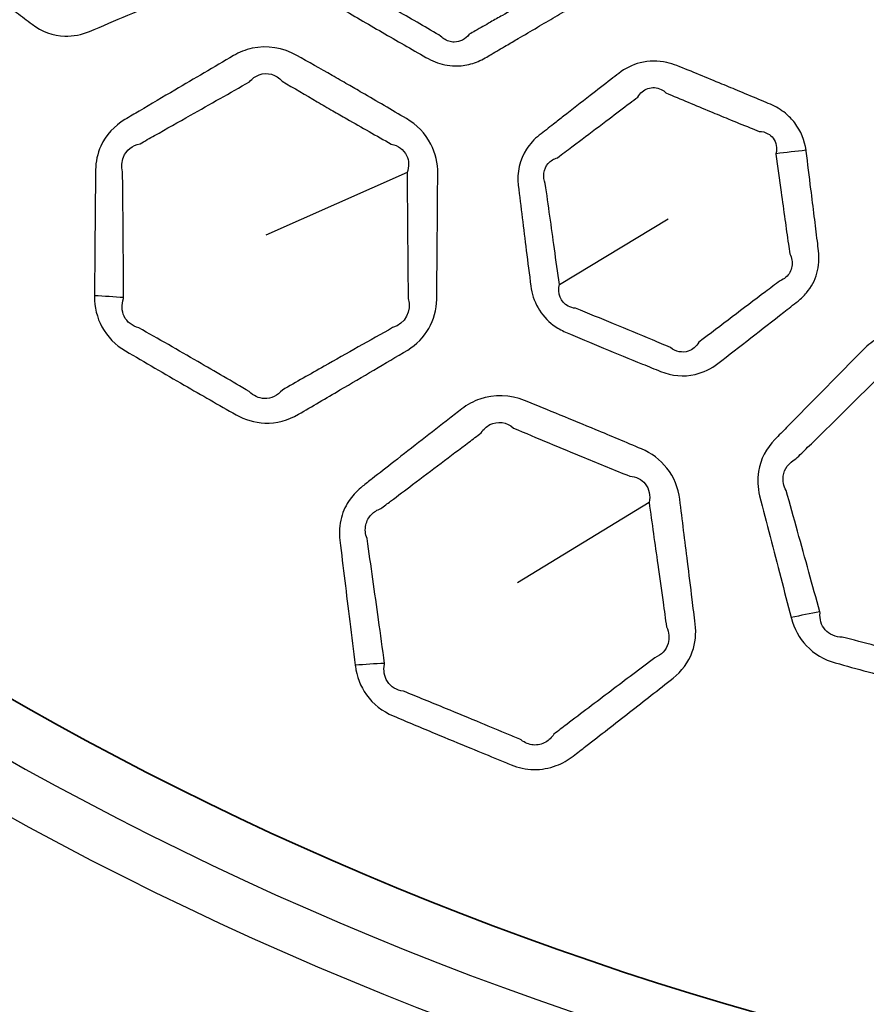
# Model space of a CAD drawing. Units: millimetres. Extents: x 14 to 1080, y -49 to 580.
# Drawn here: x 130 to 151, y 325 to 349 of the extents above; entities that cross this region are included whole.
import ezdxf

# ---------------------------------------------------------------- set-up
doc = ezdxf.new("R2010")
doc.units = ezdxf.units.MM
doc.header["$LTSCALE"] = 2
for name, color, linetype, lineweight in [('Dimension (ISO)', 7, 'Continuous', 18), ('Visible (ISO)', 7, 'Continuous', 35), ('Visible Narrow (ISO)', 7, 'Continuous', 25)]:
    doc.layers.add(name, color=color, linetype=linetype, lineweight=lineweight)
doc.styles.add('Note Text (ISO)', font='arial.ttf')
doc.dimstyles.new('ISO FOR MARKETING', dxfattribs={"dimscale": 2, "dimtxt": 2.5, "dimasz": 2.5, "dimexe": 3.175, "dimexo": 2, "dimgap": 0.762, "dimtad": 1, "dimrnd": 1e-08, "dimdsep": 46, "dimtxsty": 'Note Text (ISO)', "dimcen": 0.09, "dimdle": 10, "dimclrd": 256, "dimclre": 256, "dimclrt": 256, "dimazin": 2, "dimtfac": 1.40208, "dimtdec": 1, "dimtmove": 0, "dimatfit": 3, "dimfxl": 1, "dimtolj": 1, "dimtzin": 0, "dimlwd": -1, "dimlwe": -1, "dimarcsym": 0})

# ---------------------------------------------------------------- blocks, each defined once
blk = doc.blocks.new('*D6')
at = {"layer": 'Defpoints', "color": 0, "transparency": 16777216}
for p in [(268.62, 499.212), (72.666, 309.13)]:
    blk.add_point(p, dxfattribs=at)
at = {"layer": 'Dimension (ISO)', "transparency": 16777216}
for p, q in [((268.62, 499.212), (308.611, 538.004)), ((76.255, 312.612), (265.031, 495.731))]:
    blk.add_line(p, q, dxfattribs=at)
for points in [[(264.451, 496.329), (265.612, 495.132), (268.62, 499.212)], [(75.675, 313.21), (76.835, 312.014), (72.666, 309.13)]]:
    blk.add_solid(points, dxfattribs=at)
at = {"layer": 'Dimension (ISO)', "transparency": 16777216, "insert": (281.192, 521.092), "char_height": 5, "attachment_point": 1, "rotation": 44.1284, "style": 'Note Text (ISO)'}
blk.add_mtext('\\A1;∅273 mm\\P∅10.75 in', dxfattribs=at)

msp = doc.modelspace()

# ---------------------------------------------------------------- linework, layer by layer
at = {"layer": 'Visible (ISO)'}
msp.add_circle((170.643, 404.171), 136.5, dxfattribs=at)
for radius, start, end in [(95.4, 191.48793, 348.51207), (82.75, 193.27395, 346.72605)]:
    msp.add_arc((170.643, 404.171), radius, start, end, dxfattribs=at)
at = {"layer": 'Visible Narrow (ISO)'}
for p, q in [((139.354, 345.455), (135.843, 343.896)), ((143.139, 342.676), (145.845, 344.304)), ((145.371, 337.253), (142.095, 335.25))]:
    msp.add_line(p, q, dxfattribs=at)
for radius, start, end in [(94.4, 191.6113, 348.3887), (93.5, 191.72465, 348.27535), (85.32, 192.86721, 347.13279), (84.097, 193.05755, 346.94245)]:
    msp.add_arc((170.643, 404.171), radius, start, end, dxfattribs=at)
for centre, major_axis, ratio, start_param, end_param in [((148.469, 343.824), (6.425, 0.986), 0.318542, 1.396704, 1.513146), ((130.05, 339.97), (-7.999, -0.09), 0.306616, 4.423033, 4.516235), ((148.05, 331.651), (-7.704, -2.157), 0.306616, 4.423033, 4.516235), ((136.869, 330.596), (-7.92, -1.127), 0.30721, 4.423706, 4.517251)]:
    msp.add_ellipse(centre, major_axis=major_axis, ratio=ratio, start_param=start_param, end_param=end_param, dxfattribs=at)
for points, knots in [([(141.281, 355.774), (141.247, 355.794), (141.213, 355.813), (141.075, 355.881), (140.967, 355.921), (140.752, 355.972), (140.645, 355.985), (140.277, 355.988), (140.019, 355.914), (139.797, 355.784), (139.353, 355.524), (138.909, 355.263), (138.189, 354.84), (137.915, 354.679), (137.638, 354.516), (137.341, 354.34), (137.111, 354.058), (136.98, 353.607), (136.962, 353.481), (136.96, 353.354), (136.957, 353.028), (136.954, 352.703), (136.948, 352.052), (136.945, 351.727), (136.942, 351.209), (136.941, 351.017), (136.94, 350.824), (136.938, 350.576), (136.998, 350.325), (137.245, 349.888), (137.43, 349.706), (137.647, 349.579), (138.008, 349.367), (138.37, 349.157), (139.095, 348.738), (139.459, 348.529), (139.823, 348.322), (139.895, 348.281), (139.97, 348.241), (140.127, 348.178), (140.207, 348.154), (140.374, 348.119), (140.461, 348.109), (140.679, 348.106), (140.811, 348.123), (141.063, 348.192), (141.184, 348.244), (141.295, 348.309), (141.345, 348.338), (141.395, 348.367), (141.569, 348.47), (141.694, 348.543), (141.917, 348.674), (142.016, 348.732), (142.274, 348.883), (142.434, 348.977), (142.741, 349.158), (142.888, 349.245), (143.182, 349.418), (143.328, 349.504), (143.476, 349.592), (143.551, 349.636), (143.622, 349.688), (143.838, 349.878), (143.958, 350.043), (144.106, 350.395), (144.141, 350.578), (144.143, 350.76), (144.144, 350.839), (144.144, 350.918), (144.147, 351.197), (144.148, 351.399), (144.152, 351.781), (144.153, 351.963), (144.156, 352.331), (144.157, 352.518), (144.16, 352.891), (144.161, 353.077), (144.162, 353.264), (144.162, 353.271), (144.162, 353.278), (144.162, 353.285)], [1.266501, 1.266501, 1.266501, 1.266501, 1.27883, 1.27883, 1.314415, 1.314415, 1.348062, 1.348062, 1.430103, 1.430103, 1.430103, 1.594624, 1.594624, 1.69678, 1.69678, 1.69678, 1.806666, 1.806666, 1.847044, 1.847044, 1.847044, 1.950686, 1.950686, 2.054333, 2.054333, 2.11559, 2.11559, 2.11559, 2.194405, 2.194405, 2.272548, 2.272548, 2.272548, 2.402773, 2.402773, 2.533003, 2.533003, 2.533003, 2.559029, 2.559029, 2.585055, 2.585055, 2.612159, 2.612159, 2.653387, 2.653387, 2.694605, 2.694605, 2.694605, 2.712934, 2.712934, 2.758972, 2.758972, 2.795386, 2.795386, 2.854441, 2.854441, 2.908779, 2.908779, 2.963112, 2.963112, 2.963112, 2.990636, 2.990636, 3.054852, 3.054852, 3.113196, 3.113196, 3.113196, 3.138333, 3.138333, 3.20265, 3.20265, 3.2606, 3.2606, 3.320242, 3.320242, 3.37988, 3.37988, 3.37988, 3.382092, 3.382092, 3.382092, 3.382092]), ([(129.051, 355.777), (128.914, 355.719), (128.776, 355.66), (128.638, 355.602), (128.492, 355.54), (128.356, 355.455), (128.008, 355.14), (127.856, 354.847), (127.812, 354.536), (127.736, 353.996), (127.66, 353.458), (127.545, 352.623), (127.504, 352.327), (127.463, 352.032), (127.412, 351.657), (127.51, 351.254), (127.824, 350.859), (127.91, 350.775), (128.003, 350.703), (128.273, 350.493), (128.543, 350.285), (129.09, 349.864), (129.367, 349.652), (129.774, 349.342), (129.903, 349.244), (130.033, 349.145), (130.266, 348.968), (130.555, 348.861), (131.054, 348.844), (131.265, 348.887), (131.456, 348.968), (131.775, 349.102), (132.094, 349.236), (132.731, 349.506), (133.05, 349.641), (133.369, 349.776), (133.507, 349.835), (133.645, 349.894), (133.784, 349.953), (133.875, 349.991), (133.962, 350.039), (134.195, 350.203), (134.324, 350.342), (134.514, 350.662), (134.575, 350.842), (134.601, 351.027), (134.612, 351.107), (134.623, 351.188), (134.663, 351.473), (134.692, 351.678), (134.752, 352.108), (134.783, 352.334), (134.858, 352.875), (134.902, 353.189), (134.945, 353.505), (134.946, 353.511), (134.947, 353.517), (134.947, 353.523)], [1.265178, 1.265178, 1.265178, 1.265178, 1.312934, 1.312934, 1.312934, 1.363526, 1.363526, 1.463651, 1.463651, 1.463651, 1.636888, 1.636888, 1.731882, 1.731882, 1.731882, 1.852162, 1.852162, 1.888803, 1.888803, 1.888803, 1.994694, 1.994694, 2.102981, 2.102981, 2.153382, 2.153382, 2.153382, 2.243972, 2.243972, 2.310066, 2.310066, 2.310066, 2.420208, 2.420208, 2.530356, 2.530356, 2.530356, 2.578285, 2.578285, 2.578285, 2.60943, 2.60943, 2.669131, 2.669131, 2.728824, 2.728824, 2.728824, 2.754751, 2.754751, 2.820775, 2.820775, 2.893563, 2.893563, 2.995142, 2.995142, 2.995142, 2.99706, 2.99706, 2.99706, 2.99706]), ([(143.414, 353.295), (143.412, 353.291), (143.411, 353.287), (143.409, 353.284), (143.411, 353.096), (143.412, 352.91), (143.414, 352.537), (143.416, 352.351), (143.419, 351.983), (143.42, 351.801), (143.423, 351.419), (143.425, 351.218), (143.428, 350.938), (143.429, 350.859), (143.429, 350.781), (143.468, 350.677), (143.474, 350.567), (143.413, 350.359), (143.34, 350.264), (143.198, 350.177), (143.151, 350.158), (143.101, 350.145), (142.951, 350.06), (142.803, 349.977), (142.506, 349.809), (142.357, 349.725), (142.048, 349.55), (141.886, 349.458), (141.626, 349.31), (141.526, 349.254), (141.301, 349.126), (141.176, 349.054), (141, 348.954), (140.95, 348.926), (140.9, 348.897), (140.853, 348.836), (140.795, 348.787), (140.667, 348.72), (140.597, 348.703), (140.48, 348.702), (140.434, 348.709), (140.347, 348.736), (140.306, 348.756), (140.23, 348.808), (140.214, 348.838), (140.142, 348.88), (139.781, 349.091), (139.42, 349.301), (138.696, 349.719), (138.334, 349.927), (137.97, 350.133), (137.832, 350.164), (137.716, 350.252), (137.594, 350.491), (137.59, 350.639), (137.646, 350.776)], [-3.382092, -3.382092, -3.382092, -3.382092, -3.37988, -3.37988, -3.37988, -3.320242, -3.320242, -3.2606, -3.2606, -3.20265, -3.20265, -3.138333, -3.138333, -3.113196, -3.113196, -3.113196, -3.054852, -3.054852, -2.990636, -2.990636, -2.963112, -2.963112, -2.963112, -2.908779, -2.908779, -2.854441, -2.854441, -2.795386, -2.795386, -2.758972, -2.758972, -2.712934, -2.712934, -2.694605, -2.694605, -2.694605, -2.653387, -2.653387, -2.612159, -2.612159, -2.585055, -2.585055, -2.559029, -2.559029, -2.533003, -2.533003, -2.533003, -2.402773, -2.402773, -2.272548, -2.272548, -2.272548, -2.194405, -2.194405, -2.11559, -2.11559, -2.11559, -2.11559]), ([(137.883, 347.646), (137.753, 347.721), (137.622, 347.796), (137.199, 348.039), (136.906, 348.205), (136.611, 348.372), (136.275, 348.562), (135.872, 348.629), (135.338, 348.512), (135.182, 348.449), (135.039, 348.365), (134.795, 348.222), (134.552, 348.079), (134.065, 347.794), (133.822, 347.651), (133.285, 347.335), (132.99, 347.161), (132.577, 346.918), (132.459, 346.848), (132.34, 346.778), (132.078, 346.623), (131.863, 346.392), (131.655, 345.931), (131.612, 345.728), (131.61, 345.524), (131.606, 345.173), (131.602, 344.823), (131.595, 344.121), (131.592, 343.77), (131.587, 343.077), (131.584, 342.735), (131.582, 342.393)], [1.503153, 1.503153, 1.503153, 1.503153, 1.550204, 1.550204, 1.655998, 1.655998, 1.655998, 1.776359, 1.776359, 1.829337, 1.829337, 1.829337, 1.919494, 1.919494, 2.009655, 2.009655, 2.118895, 2.118895, 2.162922, 2.162922, 2.162922, 2.259862, 2.259862, 2.324921, 2.324921, 2.324921, 2.436697, 2.436697, 2.548479, 2.548479, 2.657546, 2.657546, 2.657546, 2.657546]), ([(149.272, 346.01), (149.239, 346.254), (149.144, 346.492), (148.926, 346.779), (148.847, 346.86), (148.648, 347.022), (148.522, 347.097), (148.389, 347.154), (148.315, 347.185), (148.242, 347.216), (147.987, 347.323), (147.806, 347.399), (147.477, 347.537), (147.329, 347.598), (146.995, 347.736), (146.809, 347.813), (146.436, 347.966), (146.25, 348.041), (146.062, 348.117), (145.98, 348.15), (145.895, 348.177), (145.589, 348.244), (145.362, 348.241), (144.954, 348.137), (144.771, 348.044), (144.615, 347.923), (144.549, 347.872), (144.484, 347.822), (144.249, 347.639), (144.078, 347.506), (143.686, 347.201), (143.465, 347.028), (143.16, 346.791), (143.077, 346.726), (142.994, 346.661)], [2.9970595, 2.9970595, 2.9970595, 2.9970595, 3.0753133, 3.0753133, 3.110478, 3.110478, 3.1554795, 3.1554795, 3.1554795, 3.1803235, 3.1803235, 3.2414891, 3.2414891, 3.2913893, 3.2913893, 3.3541496, 3.3541496, 3.4169048, 3.4169048, 3.4169048, 3.4441968, 3.4441968, 3.5136443, 3.5136443, 3.5769732, 3.5769732, 3.5769732, 3.603283, 3.603283, 3.6722328, 3.6722328, 3.7618676, 3.7618676, 3.7955338, 3.7955338, 3.7955338, 3.7955338]), ([(132.306, 342.346), (132.304, 342.688), (132.302, 343.03), (132.297, 343.723), (132.294, 344.074), (132.288, 344.776), (132.284, 345.127), (132.28, 345.478), (132.248, 345.601), (132.255, 345.729), (132.371, 346.009), (132.526, 346.136), (132.714, 346.174), (132.834, 346.242), (132.954, 346.309), (133.372, 346.545), (133.669, 346.713), (134.212, 347.02), (134.457, 347.159), (134.948, 347.437), (135.193, 347.576), (135.438, 347.716), (135.503, 347.794), (135.584, 347.853), (135.872, 347.963), (136.104, 347.901), (136.25, 347.73), (136.54, 347.558), (136.829, 347.388), (137.248, 347.143), (137.377, 347.068), (137.507, 346.993)], [-2.657546, -2.657546, -2.657546, -2.657546, -2.548479, -2.548479, -2.436697, -2.436697, -2.324921, -2.324921, -2.324921, -2.259862, -2.259862, -2.162922, -2.162922, -2.162922, -2.118895, -2.118895, -2.009655, -2.009655, -1.919494, -1.919494, -1.829337, -1.829337, -1.829337, -1.776359, -1.776359, -1.655998, -1.655998, -1.655998, -1.550204, -1.550204, -1.503153, -1.503153, -1.503153, -1.503153]), ([(131.582, 342.393), (131.582, 342.386), (131.582, 342.379), (131.582, 342.372), (131.581, 342.113), (131.641, 341.85), (131.899, 341.373), (132.105, 341.164), (132.349, 341.022), (132.836, 340.736), (133.325, 340.452), (133.814, 340.17), (134.243, 339.923), (134.67, 339.678), (135.101, 339.432), (135.319, 339.309), (135.567, 339.235), (136.11, 339.216), (136.404, 339.297), (136.654, 339.444), (136.998, 339.645), (137.341, 339.847), (138.247, 340.379), (138.805, 340.708), (139.37, 341.043), (139.811, 341.304), (140.086, 341.797), (140.091, 342.303), (140.095, 342.727), (140.099, 343.152), (140.107, 344.195), (140.112, 344.813), (140.116, 345.433), (140.118, 345.685), (140.06, 345.941), (139.807, 346.428), (139.591, 346.648), (139.336, 346.799), (138.969, 347.015), (138.602, 347.23), (138.117, 347.511), (138, 347.579), (137.883, 347.646)], [2.657546, 2.657546, 2.657546, 2.657546, 2.659734, 2.659734, 2.659734, 2.742246, 2.742246, 2.830219, 2.830219, 2.830219, 3.006307, 3.006307, 3.006307, 3.160404, 3.160404, 3.160404, 3.237979, 3.237979, 3.330535, 3.330535, 3.330535, 3.457423, 3.457423, 3.66529, 3.66529, 3.66529, 3.827112, 3.827112, 3.827112, 3.962838, 3.962838, 4.160699, 4.160699, 4.160699, 4.24101, 4.24101, 4.33383, 4.33383, 4.33383, 4.467191, 4.467191, 4.50946, 4.50946, 4.50946, 4.50946]), ([(143.453, 346.097), (143.537, 346.161), (143.621, 346.224), (143.93, 346.457), (144.153, 346.626), (144.549, 346.925), (144.722, 347.056), (144.959, 347.236), (145.025, 347.285), (145.09, 347.335), (145.15, 347.436), (145.238, 347.511), (145.446, 347.586), (145.567, 347.579), (145.715, 347.503), (145.754, 347.474), (145.79, 347.44), (145.975, 347.361), (146.159, 347.283), (146.528, 347.128), (146.713, 347.051), (147.045, 346.913), (147.192, 346.852), (147.52, 346.718), (147.701, 346.644), (147.955, 346.542), (148.029, 346.512), (148.103, 346.482), (148.183, 346.481), (148.26, 346.461), (148.376, 346.395), (148.421, 346.356), (148.532, 346.206), (148.558, 346.065), (148.525, 345.924)], [-3.7955338, -3.7955338, -3.7955338, -3.7955338, -3.7618676, -3.7618676, -3.6722328, -3.6722328, -3.603283, -3.603283, -3.5769732, -3.5769732, -3.5769732, -3.5136443, -3.5136443, -3.4441968, -3.4441968, -3.4169048, -3.4169048, -3.4169048, -3.3541496, -3.3541496, -3.2913893, -3.2913893, -3.2414891, -3.2414891, -3.1803235, -3.1803235, -3.1554795, -3.1554795, -3.1554795, -3.110478, -3.110478, -3.0753133, -3.0753133, -2.9970595, -2.9970595, -2.9970595, -2.9970595]), ([(137.507, 346.993), (137.623, 346.926), (137.739, 346.859), (138.223, 346.582), (138.591, 346.373), (138.96, 346.165), (139.13, 346.134), (139.272, 346.028), (139.402, 345.755), (139.407, 345.6), (139.354, 345.455)], [-4.50946, -4.50946, -4.50946, -4.50946, -4.4671912, -4.4671912, -4.3338297, -4.3338297, -4.3338297, -4.2410097, -4.2410097, -4.160699, -4.160699, -4.160699, -4.160699]), ([(142.994, 346.661), (142.876, 346.569), (142.758, 346.477), (142.64, 346.385), (142.515, 346.288), (142.406, 346.17), (142.151, 345.776), (142.08, 345.454), (142.118, 345.141), (142.184, 344.6), (142.251, 344.061), (142.355, 343.224), (142.392, 342.928), (142.429, 342.632), (142.476, 342.257), (142.676, 341.893), (143.082, 341.593), (143.186, 341.534), (143.295, 341.489), (143.609, 341.356), (143.924, 341.224), (144.562, 340.959), (144.884, 340.826), (145.358, 340.632), (145.507, 340.571), (145.658, 340.509), (145.93, 340.399), (146.236, 340.37), (146.723, 340.483), (146.915, 340.579), (147.079, 340.706), (147.353, 340.919), (147.626, 341.131), (148.172, 341.556), (148.445, 341.769), (148.717, 341.982), (148.836, 342.075), (148.954, 342.167), (149.073, 342.26), (149.151, 342.321), (149.222, 342.39), (149.405, 342.608), (149.493, 342.776), (149.594, 343.134), (149.606, 343.324), (149.584, 343.509), (149.574, 343.59), (149.564, 343.67), (149.529, 343.956), (149.503, 344.161), (149.45, 344.593), (149.422, 344.819), (149.354, 345.361), (149.315, 345.676), (149.275, 345.992), (149.274, 345.998), (149.273, 346.004), (149.272, 346.01)], [1.265178, 1.265178, 1.265178, 1.265178, 1.312934, 1.312934, 1.312934, 1.363526, 1.363526, 1.463651, 1.463651, 1.463651, 1.636888, 1.636888, 1.731882, 1.731882, 1.731882, 1.852162, 1.852162, 1.888803, 1.888803, 1.888803, 1.994694, 1.994694, 2.102981, 2.102981, 2.153382, 2.153382, 2.153382, 2.243972, 2.243972, 2.310066, 2.310066, 2.310066, 2.420208, 2.420208, 2.530356, 2.530356, 2.530356, 2.578285, 2.578285, 2.578285, 2.60943, 2.60943, 2.669131, 2.669131, 2.728824, 2.728824, 2.728824, 2.754751, 2.754751, 2.820775, 2.820775, 2.893563, 2.893563, 2.995142, 2.995142, 2.995142, 2.99706, 2.99706, 2.99706, 2.99706]), ([(143.139, 342.676), (143.098, 342.972), (143.058, 343.268), (142.942, 344.102), (142.867, 344.641), (142.79, 345.181), (142.717, 345.352), (142.746, 345.549), (142.923, 345.749), (143.003, 345.8), (143.095, 345.827), (143.214, 345.918), (143.334, 346.007), (143.453, 346.097)], [-1.7318816, -1.7318816, -1.7318816, -1.7318816, -1.6368884, -1.6368884, -1.463651, -1.463651, -1.463651, -1.363526, -1.363526, -1.3129341, -1.3129341, -1.3129341, -1.2651779, -1.2651779, -1.2651779, -1.2651779]), ([(148.525, 345.924), (148.525, 345.92), (148.524, 345.917), (148.523, 345.914), (148.566, 345.598), (148.61, 345.283), (148.685, 344.743), (148.716, 344.517), (148.776, 344.087), (148.805, 343.882), (148.845, 343.597), (148.856, 343.517), (148.868, 343.436), (148.921, 343.337), (148.94, 343.226), (148.906, 343.018), (148.852, 342.922), (148.729, 342.815), (148.68, 342.785), (148.626, 342.764), (148.505, 342.673), (148.385, 342.582), (148.264, 342.492), (147.988, 342.283), (147.712, 342.075), (147.16, 341.657), (146.884, 341.448), (146.609, 341.239), (146.546, 341.132), (146.453, 341.053), (146.198, 340.965), (146.028, 340.999), (145.902, 341.104), (145.752, 341.167), (145.603, 341.23), (145.132, 341.427), (144.811, 341.561), (144.174, 341.824), (143.859, 341.953), (143.543, 342.081), (143.477, 342.087), (143.414, 342.106), (143.174, 342.233), (143.081, 342.459), (143.139, 342.676)], [-2.99706, -2.99706, -2.99706, -2.99706, -2.995142, -2.995142, -2.995142, -2.893563, -2.893563, -2.820775, -2.820775, -2.754751, -2.754751, -2.728824, -2.728824, -2.728824, -2.669131, -2.669131, -2.60943, -2.60943, -2.578285, -2.578285, -2.578285, -2.530356, -2.530356, -2.530356, -2.420208, -2.420208, -2.310066, -2.310066, -2.310066, -2.243972, -2.243972, -2.153382, -2.153382, -2.153382, -2.102981, -2.102981, -1.994694, -1.994694, -1.888803, -1.888803, -1.888803, -1.852162, -1.852162, -1.731882, -1.731882, -1.731882, -1.731882]), ([(139.354, 345.455), (139.358, 344.835), (139.363, 344.217), (139.372, 343.174), (139.376, 342.75), (139.381, 342.325), (139.482, 342.022), (139.303, 341.685), (138.995, 341.601), (138.421, 341.279), (137.857, 340.96), (136.944, 340.442), (136.598, 340.245), (136.252, 340.048), (136.138, 339.91), (135.973, 339.831), (135.668, 339.84), (135.531, 339.904), (135.431, 340.009), (135.004, 340.26), (134.579, 340.507), (134.152, 340.754), (133.663, 341.037), (133.174, 341.317), (132.684, 341.595), (132.523, 341.634), (132.388, 341.74), (132.256, 342.015), (132.251, 342.176), (132.307, 342.325), (132.306, 342.332), (132.306, 342.339), (132.306, 342.346)], [-4.160699, -4.160699, -4.160699, -4.160699, -3.962838, -3.962838, -3.827112, -3.827112, -3.827112, -3.66529, -3.66529, -3.66529, -3.457423, -3.457423, -3.330535, -3.330535, -3.330535, -3.237979, -3.237979, -3.160404, -3.160404, -3.160404, -3.006307, -3.006307, -3.006307, -2.830219, -2.830219, -2.830219, -2.742246, -2.742246, -2.659734, -2.659734, -2.659734, -2.657546, -2.657546, -2.657546, -2.657546]), ([(153.629, 341.093), (153.484, 341.132), (153.338, 341.171), (152.867, 341.295), (152.541, 341.38), (152.212, 341.465), (151.839, 341.561), (151.432, 341.522), (150.947, 341.271), (150.812, 341.169), (150.695, 341.051), (150.497, 340.85), (150.299, 340.65), (149.903, 340.248), (149.705, 340.047), (149.268, 339.602), (149.028, 339.358), (148.693, 339.016), (148.596, 338.918), (148.5, 338.82), (148.287, 338.603), (148.139, 338.323), (148.057, 337.825), (148.068, 337.618), (148.119, 337.42), (148.206, 337.08), (148.293, 336.74), (148.468, 336.061), (148.556, 335.721), (148.73, 335.05), (148.816, 334.719), (148.903, 334.388)], [1.503153, 1.503153, 1.503153, 1.503153, 1.550204, 1.550204, 1.655998, 1.655998, 1.655998, 1.776359, 1.776359, 1.829337, 1.829337, 1.829337, 1.919494, 1.919494, 2.009655, 2.009655, 2.118895, 2.118895, 2.162922, 2.162922, 2.162922, 2.259862, 2.259862, 2.324921, 2.324921, 2.324921, 2.436697, 2.436697, 2.548479, 2.548479, 2.657546, 2.657546, 2.657546, 2.657546]), ([(148.903, 334.388), (148.904, 334.381), (148.906, 334.375), (148.908, 334.368), (148.973, 334.118), (149.1, 333.879), (149.472, 333.485), (149.726, 333.337), (149.998, 333.262), (150.543, 333.112), (151.088, 332.964), (151.634, 332.818), (152.112, 332.691), (152.588, 332.565), (153.068, 332.439), (153.31, 332.376), (153.569, 332.37), (154.098, 332.491), (154.361, 332.646), (154.565, 332.852), (154.845, 333.136), (155.125, 333.419), (155.861, 334.168), (156.315, 334.63), (156.775, 335.1), (157.132, 335.466), (157.271, 336.013), (157.144, 336.503), (157.039, 336.914), (156.932, 337.325), (156.671, 338.336), (156.515, 338.934), (156.359, 339.534), (156.295, 339.777), (156.173, 340.01), (155.803, 340.414), (155.538, 340.571), (155.252, 340.651), (154.842, 340.765), (154.431, 340.877), (153.89, 341.023), (153.759, 341.058), (153.629, 341.093)], [2.657546, 2.657546, 2.657546, 2.657546, 2.659734, 2.659734, 2.659734, 2.742246, 2.742246, 2.830219, 2.830219, 2.830219, 3.006307, 3.006307, 3.006307, 3.160404, 3.160404, 3.160404, 3.237979, 3.237979, 3.330535, 3.330535, 3.330535, 3.457423, 3.457423, 3.66529, 3.66529, 3.66529, 3.827112, 3.827112, 3.827112, 3.962838, 3.962838, 4.160699, 4.160699, 4.160699, 4.24101, 4.24101, 4.33383, 4.33383, 4.33383, 4.467191, 4.467191, 4.50946, 4.50946, 4.50946, 4.50946]), ([(149.614, 334.53), (149.524, 334.86), (149.433, 335.19), (149.249, 335.858), (149.155, 336.197), (148.967, 336.873), (148.873, 337.211), (148.778, 337.549), (148.715, 337.659), (148.689, 337.785), (148.728, 338.085), (148.846, 338.248), (149.017, 338.333), (149.116, 338.43), (149.214, 338.526), (149.557, 338.862), (149.8, 339.101), (150.245, 339.538), (150.446, 339.736), (150.848, 340.132), (151.048, 340.33), (151.249, 340.528), (151.292, 340.62), (151.355, 340.698), (151.605, 340.879), (151.845, 340.879), (152.03, 340.751), (152.355, 340.66), (152.678, 340.571), (153.146, 340.443), (153.29, 340.404), (153.434, 340.365)], [-2.657546, -2.657546, -2.657546, -2.657546, -2.548479, -2.548479, -2.436697, -2.436697, -2.324921, -2.324921, -2.324921, -2.259862, -2.259862, -2.162922, -2.162922, -2.162922, -2.118895, -2.118895, -2.009655, -2.009655, -1.919494, -1.919494, -1.829337, -1.829337, -1.829337, -1.776359, -1.776359, -1.655998, -1.655998, -1.655998, -1.550204, -1.550204, -1.503153, -1.503153, -1.503153, -1.503153]), ([(138.065, 333.202), (138.066, 333.196), (138.067, 333.19), (138.068, 333.184), (138.1, 332.929), (138.193, 332.678), (138.509, 332.236), (138.743, 332.054), (139.006, 331.944), (139.355, 331.797), (139.704, 331.65), (140.349, 331.382), (140.644, 331.26), (141.166, 331.044), (141.394, 330.951), (141.728, 330.815), (141.835, 330.771), (141.942, 330.728), (142.12, 330.655), (142.311, 330.614), (142.693, 330.605), (142.884, 330.638), (143.214, 330.762), (143.355, 330.843), (143.482, 330.941), (143.588, 331.024), (143.694, 331.106), (143.8, 331.188), (144.162, 331.469), (144.523, 331.751), (145.245, 332.314), (145.603, 332.595), (145.966, 332.879), (146.183, 333.05), (146.352, 333.278), (146.523, 333.754), (146.546, 333.993), (146.518, 334.226), (146.492, 334.431), (146.467, 334.636), (146.404, 335.154), (146.365, 335.466), (146.262, 336.296), (146.198, 336.81), (146.133, 337.331), (146.098, 337.61), (145.989, 337.882), (145.648, 338.315), (145.425, 338.48), (145.179, 338.584), (144.801, 338.744), (144.424, 338.903), (143.456, 339.306), (142.867, 339.548), (142.273, 339.788), (141.919, 339.931), (141.517, 339.947), (141, 339.767), (140.847, 339.682), (140.712, 339.576), (140.61, 339.498), (140.509, 339.419), (140.408, 339.341)], [2.289106, 2.289106, 2.289106, 2.289106, 2.290998, 2.290998, 2.290998, 2.372815, 2.372815, 2.461442, 2.461442, 2.461442, 2.579176, 2.579176, 2.678506, 2.678506, 2.754914, 2.754914, 2.79077, 2.79077, 2.79077, 2.850398, 2.850398, 2.910034, 2.910034, 2.961167, 2.961167, 2.961167, 3.003906, 3.003906, 3.003906, 3.149732, 3.149732, 3.295552, 3.295552, 3.295552, 3.383052, 3.383052, 3.457981, 3.457981, 3.457981, 3.524032, 3.524032, 3.624607, 3.624607, 3.79106, 3.79106, 3.79106, 3.880613, 3.880613, 3.964311, 3.964311, 3.964311, 4.092226, 4.092226, 4.291629, 4.291629, 4.291629, 4.410175, 4.410175, 4.464982, 4.464982, 4.464982, 4.50586, 4.50586, 4.50586, 4.50586]), ([(140.408, 339.341), (140.181, 339.164), (139.953, 338.986), (139.492, 338.627), (139.259, 338.445), (138.846, 338.123), (138.666, 337.983), (138.406, 337.78), (138.325, 337.717), (138.244, 337.653), (138.126, 337.56), (138.021, 337.452), (137.838, 337.194), (137.765, 337.04), (137.671, 336.694), (137.659, 336.501), (137.682, 336.31), (137.723, 335.974), (137.763, 335.637), (137.846, 334.965), (137.887, 334.628), (137.974, 333.929), (138.02, 333.565), (138.065, 333.202)], [1.5019532, 1.5019532, 1.5019532, 1.5019532, 1.5940581, 1.5940581, 1.6886446, 1.6886446, 1.7614035, 1.7614035, 1.7940984, 1.7940984, 1.7940984, 1.841747, 1.841747, 1.8955949, 1.8955949, 1.9565879, 1.9565879, 1.9565879, 2.0645092, 2.0645092, 2.1724355, 2.1724355, 2.2891063, 2.2891063, 2.2891063, 2.2891063]), ([(140.889, 338.751), (140.991, 338.828), (141.093, 338.905), (141.195, 338.983), (141.251, 339.071), (141.327, 339.142), (141.6, 339.284), (141.833, 339.251), (141.998, 339.103), (142.585, 338.853), (143.168, 338.608), (144.133, 338.211), (144.51, 338.058), (144.888, 337.906), (145.044, 337.898), (145.186, 337.827), (145.373, 337.59), (145.409, 337.421), (145.371, 337.253)], [-4.5058597, -4.5058597, -4.5058597, -4.5058597, -4.4649817, -4.4649817, -4.4649817, -4.4101753, -4.4101753, -4.2916292, -4.2916292, -4.2916292, -4.0922262, -4.0922262, -3.964311, -3.964311, -3.964311, -3.8806132, -3.8806132, -3.7910596, -3.7910596, -3.7910596, -3.7910596]), ([(155.617, 339.357), (155.782, 338.76), (155.946, 338.164), (156.225, 337.159), (156.339, 336.75), (156.453, 336.341), (156.629, 336.074), (156.543, 335.702), (156.268, 335.542), (155.797, 335.082), (155.335, 334.628), (154.586, 333.891), (154.303, 333.612), (154.02, 333.331), (153.946, 333.169), (153.807, 333.05), (153.51, 332.98), (153.361, 333.006), (153.237, 333.082), (152.76, 333.213), (152.285, 333.343), (151.808, 333.471), (151.264, 333.617), (150.719, 333.761), (150.173, 333.903), (150.008, 333.899), (149.85, 333.966), (149.651, 334.198), (149.604, 334.352), (149.62, 334.51), (149.618, 334.517), (149.616, 334.524), (149.614, 334.53)], [-4.160699, -4.160699, -4.160699, -4.160699, -3.962838, -3.962838, -3.827112, -3.827112, -3.827112, -3.66529, -3.66529, -3.66529, -3.457423, -3.457423, -3.330535, -3.330535, -3.330535, -3.237979, -3.237979, -3.160404, -3.160404, -3.160404, -3.006307, -3.006307, -3.006307, -2.830219, -2.830219, -2.830219, -2.742246, -2.742246, -2.659734, -2.659734, -2.659734, -2.657546, -2.657546, -2.657546, -2.657546]), ([(138.792, 333.249), (138.743, 333.613), (138.693, 333.975), (138.596, 334.674), (138.549, 335.009), (138.454, 335.681), (138.407, 336.016), (138.359, 336.352), (138.314, 336.462), (138.303, 336.582), (138.349, 336.791), (138.398, 336.882), (138.53, 337.018), (138.609, 337.068), (138.699, 337.098), (138.781, 337.16), (138.863, 337.222), (139.127, 337.42), (139.309, 337.557), (139.727, 337.872), (139.963, 338.051), (140.429, 338.403), (140.659, 338.577), (140.889, 338.751)], [-2.2891063, -2.2891063, -2.2891063, -2.2891063, -2.1724355, -2.1724355, -2.0645092, -2.0645092, -1.9565879, -1.9565879, -1.9565879, -1.8955949, -1.8955949, -1.841747, -1.841747, -1.7940984, -1.7940984, -1.7940984, -1.7614035, -1.7614035, -1.6886446, -1.6886446, -1.5940581, -1.5940581, -1.5019532, -1.5019532, -1.5019532, -1.5019532]), ([(145.371, 337.253), (145.443, 336.734), (145.514, 336.22), (145.629, 335.393), (145.673, 335.081), (145.746, 334.565), (145.775, 334.36), (145.804, 334.155), (145.869, 334.023), (145.882, 333.874), (145.795, 333.585), (145.675, 333.454), (145.516, 333.388), (145.148, 333.111), (144.784, 332.837), (144.053, 332.285), (143.687, 332.009), (143.323, 331.732), (143.216, 331.651), (143.109, 331.57), (143.002, 331.489), (142.95, 331.405), (142.881, 331.337), (142.707, 331.235), (142.598, 331.211), (142.385, 331.229), (142.281, 331.273), (142.193, 331.343), (142.087, 331.388), (141.981, 331.432), (141.649, 331.572), (141.423, 331.667), (140.902, 331.884), (140.607, 332.006), (139.963, 332.271), (139.613, 332.414), (139.263, 332.557), (139.098, 332.574), (138.949, 332.663), (138.784, 332.92), (138.759, 333.078), (138.795, 333.232), (138.794, 333.238), (138.793, 333.244), (138.792, 333.249)], [-3.79106, -3.79106, -3.79106, -3.79106, -3.624607, -3.624607, -3.524032, -3.524032, -3.457981, -3.457981, -3.457981, -3.383052, -3.383052, -3.295552, -3.295552, -3.295552, -3.149732, -3.149732, -3.003906, -3.003906, -3.003906, -2.961167, -2.961167, -2.961167, -2.910034, -2.910034, -2.850398, -2.850398, -2.79077, -2.79077, -2.79077, -2.754914, -2.754914, -2.678506, -2.678506, -2.579176, -2.579176, -2.461442, -2.461442, -2.461442, -2.372815, -2.372815, -2.290998, -2.290998, -2.290998, -2.289106, -2.289106, -2.289106, -2.289106])]:
    msp.add_open_spline(points, degree=3, knots=knots, dxfattribs=at)

# ---------------------------------------------------------------- dimensions: what is measured, and where the dimension line sits
at = {"layer": 'Dimension (ISO)'}
dim = msp.add_diameter_dim_2p(p1=(72.666, 309.13), p2=(268.62, 499.212), text='<> mm\\X∅10.75 in', dimstyle='ISO FOR MARKETING', override={"dimgap": 0.762, "dimdec": 2, "dimlfac": 1, "dimpost": '', "dimtol": 0, "dimlim": 0, "dimtp": 0, "dimtm": 0, "dimtdec": 1, "dimatfit": 2, "dimtvp": -0.25}, dxfattribs=at)
dim.commit()
dim.dimension.update_dxf_attribs({"geometry": '*D6', "text_midpoint": (296.775, 526.522), "dimtype": 163})

doc.saveas('drawing.dxf')
